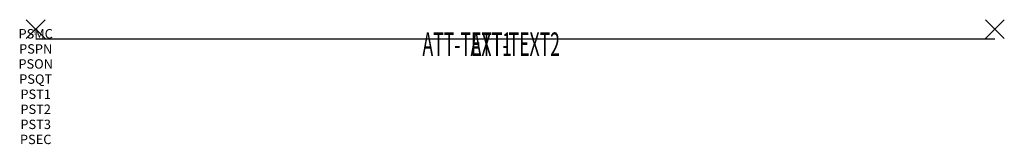
# Model space of a CAD drawing. Units: inches. Extents: x -2 to 103, y -12 to 1.
import ezdxf
from ezdxf.enums import TextEntityAlignment as Align

# ---------------------------------------------------------------- set-up
doc = ezdxf.new("R2010")
doc.units = ezdxf.units.IN
doc.header["$MEASUREMENT"] = 0
doc.header["$PDMODE"] = 3
doc.header["$PDSIZE"] = 1
for name, color, linetype in [('A-FURN-P-ATT', 7, 'Continuous'), ('A-FURN-P-STORAGE-TOP', 1, 'Continuous'), ('A-FURN-P-STORAGE-TOP-ATTTEXT1', 1, 'Continuous'), ('A-FURN-P-STORAGE-TOP-ATTTEXT2', 1, 'Continuous')]:
    doc.layers.add(name, color=color, linetype=linetype)
doc.styles.get("Standard").update_dxf_attribs({"font": 'arial.ttf'})

msp = doc.modelspace()

# ---------------------------------------------------------------- linework, layer by layer
at = {"layer": 'A-FURN-P-STORAGE-TOP'}
msp.add_line((0, -1.04), (102, -1.04), dxfattribs=at)
for p in [(0, 0), (102, 0)]:
    msp.add_point(p, dxfattribs=at)

# ---------------------------------------------------------------- texts
at = {"layer": 'A-FURN-P-ATT', "flags": 1}
for tag, text, height, p in [('PSMC', 'FFC', 1, (0, 0)), ('FWDMC', 'FFC', 0.1, (0, 0)), ('FWDPN', 'GWBR10204', 0.1, (0, -0.16)), ('FWDQT', '1', 0.1, (0, -0.48)), ('FWDSX', '', 0.1, (0, -0.32)), ('PSPN', 'GWBR10204', 1, (0, -1.61)), ('PSON', '.', 1, (0, -3.21)), ('PSQT', '1', 1, (0, -4.82)), ('PST1', '.', 1, (0, -6.43)), ('PST2', '.', 1, (0, -8.03)), ('PST3', '.', 1, (0, -9.64)), ('PSEC', '.', 1, (0, -11.24))]:
    msp.add_attdef(tag, text=text, height=height, dxfattribs=at).set_placement(p, align=Align.TOP_CENTER)
at = {"layer": 'A-FURN-P-STORAGE-TOP-ATTTEXT1', "width": 0.55}
msp.add_attdef('ATT-TEXT1', text='GWBR10204', height=2.5, dxfattribs=at).set_placement((45.88, -2.86), align=Align.CENTER)
at = {"layer": 'A-FURN-P-STORAGE-TOP-ATTTEXT2', "width": 0.55}
msp.add_attdef('ATT-TEXT2', text='102W', height=2.5, dxfattribs=at).set_placement((51, -2.86), align=Align.CENTER)

doc.saveas('drawing.dxf')
